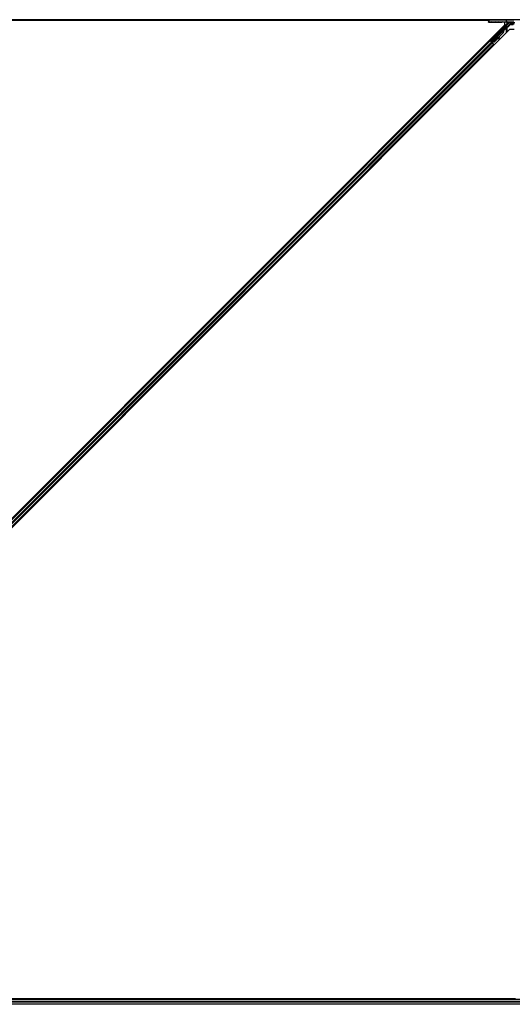
# Model space of a CAD drawing. Units: inches. Extents: x 19 to 1681, y 14 to 1081.
# Drawn here: x 1197 to 1221, y 410 to 458 of the extents above; entities that cross this region are included whole.
import ezdxf

# ---------------------------------------------------------------- set-up
doc = ezdxf.new("R2010")
doc.units = ezdxf.units.IN
doc.header["$LTSCALE"] = 50
doc.header["$MEASUREMENT"] = 0
doc.layers.add('Visible (ANSI)', color=7, linetype='Continuous', lineweight=25)
doc.layers.add('Visible Narrow (ANSI)', color=7, linetype='Continuous', lineweight=18)

msp = doc.modelspace()

# ---------------------------------------------------------------- linework, layer by layer
at = {"layer": 'Visible (ANSI)'}
for p, q in [((1219.7227, 458.3341), (1185.8281, 458.3341)), ((1219.7227, 458.3346), (1185.8282, 458.3346)), ((1219.7527, 458.3656), (1185.8345, 458.3656)), ((1219.7227, 458.3361), (1219.7214, 458.2601)), ((1219.7232, 458.3656), (1219.7227, 458.3361)), ((1220.5829, 458.3656), (1219.7527, 458.3656)), ((1220.6192, 458.3656), (1220.5829, 458.3656)), ((1233.7188, 458.3656), (1220.6192, 458.3656)), ((1173.5013, 411.0901), (1220.5238, 458.1125)), ((1220.7451, 457.8912), (1173.7226, 410.8687)), ((1219.7212, 458.2505), (1219.7214, 458.2601)), ((1219.7514, 458.2606), (1220.5836, 458.2606)), ((1219.837, 457.3249), (1220.7102, 458.1981)), ((1219.8638, 457.271), (1220.4683, 457.8755)), ((1220.6244, 458.0318), (1219.8773, 457.2846)), ((1219.9712, 458.2461), (1220.3732, 458.2461)), ((1220.4747, 457.8692), (1220.4683, 457.8755)), ((1220.4694, 457.8492), (1220.4719, 457.8467)), ((1220.4719, 457.8467), (1220.4739, 457.8447)), ((1220.4797, 457.8642), (1220.4747, 457.8692)), ((1220.5104, 457.89), (1220.4755, 457.8551)), ((1220.4757, 457.8562), (1220.5099, 457.8905)), ((1220.5089, 457.8916), (1220.4768, 457.8595)), ((1220.4774, 457.861), (1220.5084, 457.892)), ((1220.4828, 457.8894), (1220.4969, 457.9035)), ((1220.4828, 457.8894), (1220.4941, 457.878)), ((1220.5082, 457.8922), (1220.4941, 457.878)), ((1220.4964, 457.8757), (1220.5106, 457.8899)), ((1220.4969, 457.9035), (1220.5082, 457.8922)), ((1220.4975, 457.9029), (1220.4975, 457.9029)), ((1220.4975, 457.9029), (1220.5089, 457.8916)), ((1220.4984, 457.9021), (1220.5097, 457.8908)), ((1220.4991, 457.9014), (1220.4991, 457.9014)), ((1220.4991, 457.9014), (1220.5104, 457.89)), ((1220.5084, 457.892), (1220.5082, 457.8922)), ((1220.5091, 457.8913), (1220.5089, 457.8916)), ((1220.5099, 457.8905), (1220.5097, 457.8908)), ((1220.5106, 457.8899), (1220.5104, 457.89)), ((1220.5238, 458.1125), (1220.5238, 458.2452)), ((1220.9614, 458.2517), (1220.6081, 458.2604)), ((1220.6232, 458.2418), (1220.6232, 458.2342)), ((1220.6232, 458.2342), (1220.6232, 458.2043)), ((1220.8193, 458.2198), (1220.6414, 458.0419)), ((1220.9667, 457.8912), (1220.7451, 457.8912)), ((1220.8541, 458.2309), (1220.8238, 458.2006)), ((1220.8422, 458.2096), (1220.8328, 458.2096)), ((1220.8329, 458.1303), (1220.8329, 458.1697)), ((1220.8422, 458.219), (1220.8422, 458.1995)), ((1220.8422, 458.1995), (1220.8422, 458.1446)), ((1220.8422, 458.1203), (1220.8422, 458.1446)), ((1220.9239, 458.1203), (1220.8429, 458.1203)), ((1220.8675, 458.2341), (1221.0005, 458.2341)), ((1174.278, 411.8222), (1219.7916, 457.3358)), ((1219.7694, 457.3581), (1219.7916, 457.3358)), ((1219.7916, 457.3358), (1219.7995, 457.328)), ((1219.8494, 457.2895), (1219.7932, 457.3457)), ((1219.861, 457.2664), (1219.7995, 457.328)), ((1219.8148, 457.3249), (1219.8239, 457.3249)), ((1219.8239, 457.3249), (1219.9087, 457.4085)), ((1219.8544, 457.2944), (1219.8239, 457.3249)), ((1219.9101, 457.4071), (1219.8291, 457.3249)), ((1219.8291, 457.3249), (1219.837, 457.3249)), ((1219.8291, 457.3249), (1219.8734, 457.2806)), ((1219.8773, 457.2846), (1219.837, 457.3249)), ((1220.4169, 457.7148), (1219.982, 457.2799)), ((1220.4214, 457.7103), (1219.9865, 457.2754)), ((1220.2225, 457.505), (1219.9897, 457.2722)), ((1220.2108, 457.4402), (1220.2265, 457.4373)), ((1220.2115, 457.4395), (1220.2273, 457.4366)), ((1220.2239, 457.5129), (1220.2129, 457.4523)), ((1220.2286, 457.4494), (1220.2438, 457.5328)), ((1220.2458, 457.5348), (1220.2296, 457.4485)), ((1220.4246, 457.7071), (1220.2444, 457.5269)), ((1174.4548, 411.6454), (1219.9684, 457.159)), ((1219.857, 457.297), (1219.8437, 457.2838)), ((1219.8637, 457.2709), (1219.8602, 457.2674)), ((1219.8602, 457.2673), (1219.8602, 457.2674)), ((1219.8602, 457.2674), (1219.8715, 457.256)), ((1219.861, 457.2664), (1219.899, 457.2284)), ((1219.8637, 457.2709), (1219.8701, 457.2646)), ((1219.8701, 457.2646), (1219.8751, 457.2596)), ((1219.8751, 457.2596), (1219.8715, 457.256)), ((1219.8715, 457.256), (1219.8715, 457.256)), ((1219.8835, 457.2659), (1219.8725, 457.2549)), ((1219.878, 457.2567), (1219.8744, 457.2532)), ((1219.8744, 457.2531), (1219.8744, 457.2532)), ((1219.877, 457.2842), (1219.8773, 457.2846)), ((1219.8903, 457.2486), (1219.8802, 457.2587)), ((1219.982, 457.2799), (1219.8965, 457.2763)), ((1219.899, 457.2738), (1219.8965, 457.2763)), ((1219.9009, 457.2718), (1219.899, 457.2738)), ((1219.9605, 457.1669), (1219.899, 457.2284)), ((1219.9865, 457.2754), (1219.9009, 457.2718)), ((1219.9897, 457.2722), (1219.904, 457.2688)), ((1219.9605, 457.1669), (1219.9684, 457.159)), ((1219.9684, 457.159), (1219.9907, 457.1368)), ((1219.982, 457.2799), (1219.9865, 457.2754)), ((1221.6272, 410.6156), (1185.9494, 410.6156)), ((1185.9565, 410.6471), (1220.9667, 410.6471)), ((1221.0344, 410.6466), (1185.9565, 410.6466))]:
    msp.add_line(p, q, dxfattribs=at)
msp.add_arc((1219.7527, 458.3356), 0.03, 90, 179, dxfattribs=at)
for centre, major_axis, ratio, start_param, end_param in [((1219.9712, 458.2505), (-0.25, 0), 0.0174524, 6.2828806, 7.8536769), ((1219.7514, 458.2601), (-0.03, 0), 0.0174497, 4.712389, 6.2828807), ((1220.3732, 458.2418), (-0.25, 0), 0.0174551, 3.1415927, 4.712389), ((1220.3065, 457.8252), (-0.1202, -0.1202), 0.9184464, 1.5707874, 2.4612244), ((1220.311, 457.8207), (-0.1202, -0.1202), 0.9184464, 1.5707874, 2.4612244), ((1220.3137, 457.818), (-0.1202, -0.1202), 0.9225381, 1.5708055, 2.4612426), ((1220.3626, 457.7691), (0.1202, 0.1202), 0.005236, 0.0000035, 0.4899609), ((1220.467, 457.8486), (-0.0661, -0.0661), 0.005236, 1.7005308, 2.2675273), ((1220.467, 457.8486), (0.0661, 0.0661), 0.005236, 0.8740725, 1.4212308), ((1220.3739, 457.7578), (0.1202, 0.1202), 0.005236, 0.0000035, 0.4899609), ((1220.3762, 457.7555), (0.1202, 0.1202), 0.005236, 5.7932315, 6.2831888), ((1220.4557, 457.8599), (-0.0456, -0.0456), 0.005236, 2.7658205, 3.5173649), ((1220.4557, 457.8599), (0.0661, 0.0661), 0.005236, 5.4091092, 5.4091199), ((1220.5836, 458.2601), (0.03, 0), 0.0174517, 0.6140727, 1.5707963), ((1220.6343, 458.049), (0.00707, -0.00707), 0.9998477, 5.7847198, 6.2831853), ((1220.6902, 458.2198), (0.0059, -0.0295), 0.9554274, 1.3829897, 2.9363327), ((1220.689, 458.2193), (0.0277, 0.0115), 0.9989614, 5.1054556, 5.907572), ((1220.8185, 458.2198), (0.03, 0.03), 0.0123407, 4.7247328, 5.4928039), ((1220.8334, 458.1703), (0, 0.0424), 0.0123407, 1.076932, 1.5831402), ((1220.8429, 458.1303), (-0.00707, -0.00707), 0.9996955, 5.4979394, 7.0684312), ((1220.861, 458.2198), (-0.0168, -0.0251), 0.9812852, 3.7393995, 4.5246715), ((1220.8674, 458.2043), (0.0296, -0.0059), 0.9812852, 2.2214022, 2.5437858), ((1220.8675, 458.2041), (-0.0115, 0.0277), 0.9998216, 5.8905493, 6.3534377), ((1219.7936, 457.3461), (0.0212, -0.0212), 0.0174551, 4.712389, 6.265732), ((1219.8931, 457.3915), (-0.0435, -0.0435), 0.0174551, 1.9547688, 4.3284165), ((1220.2162, 457.4697), (-0.0055, -0.0295), 0.0043171, 5.3447923, 6.2831853), ((1220.217, 457.469), (-0.0055, -0.0295), 0.0043171, 6.0841008, 6.2831853), ((1220.232, 457.4668), (-0.0055, -0.0295), 0.0043171, 5.3447923, 6.7300194), ((1220.2327, 457.4661), (-0.0055, -0.0295), 0.0043171, 5.8304256, 7.2156527), ((1220.1946, 457.2628), (0.0364, 0.1967), 0.0043171, 5.8304256, 6.7300194), ((1219.8907, 457.249), (0.0212, -0.0212), 0.0174551, 4.2169068, 4.712389)]:
    msp.add_ellipse(centre, major_axis=major_axis, ratio=ratio, start_param=start_param, end_param=end_param, dxfattribs=at)
for centre, major_axis in [((1219.9732, 458.2538), (0.1, 0)), ((1220.3232, 458.2538), (0.1, 0)), ((1220.4086, 457.907), (0.0456, 0.0456)), ((1219.9361, 457.439), (0.0456, 0.0456)), ((1219.9407, 457.4344), (0.0456, 0.0456)), ((1220.0975, 457.5958), (0.0707, 0.0707))]:
    msp.add_ellipse(centre, major_axis=major_axis, ratio=0.0174551, dxfattribs=at)
for points, knots in [([(1220.4683, 457.8755), (1220.4682, 457.8754), (1220.4681, 457.8753), (1220.468, 457.8751), (1220.4679, 457.875), (1220.4678, 457.8748), (1220.4677, 457.8747), (1220.4676, 457.8745), (1220.4675, 457.8744), (1220.4674, 457.8742), (1220.4673, 457.874), (1220.4672, 457.8739), (1220.4671, 457.8737), (1220.467, 457.8735), (1220.467, 457.8733), (1220.4669, 457.8731), (1220.4668, 457.8729), (1220.4668, 457.8727), (1220.4667, 457.8725), (1220.4667, 457.8723), (1220.4666, 457.8721), (1220.4666, 457.8719), (1220.4665, 457.8716), (1220.4665, 457.8714), (1220.4665, 457.8712), (1220.4664, 457.8709), (1220.4664, 457.8707), (1220.4664, 457.8704), (1220.4664, 457.8702), (1220.4663, 457.87), (1220.4663, 457.8698), (1220.4663, 457.8695), (1220.4663, 457.8692), (1220.4663, 457.8688), (1220.4663, 457.8686), (1220.4663, 457.8683), (1220.4663, 457.868), (1220.4663, 457.8677), (1220.4663, 457.8674), (1220.4663, 457.8671), (1220.4663, 457.8668), (1220.4664, 457.8665), (1220.4664, 457.8662), (1220.4664, 457.8659), (1220.4664, 457.8656), (1220.4665, 457.8652), (1220.4665, 457.8649), (1220.4665, 457.8646), (1220.4666, 457.8643), (1220.4666, 457.8639), (1220.4666, 457.8636), (1220.4667, 457.8633), (1220.4667, 457.8629), (1220.4668, 457.8626), (1220.4668, 457.8622), (1220.4669, 457.8618), (1220.467, 457.8613), (1220.467, 457.8608), (1220.4671, 457.8606), (1220.4671, 457.8603), (1220.4672, 457.86), (1220.4672, 457.8597), (1220.4673, 457.8593), (1220.4674, 457.8589), (1220.4674, 457.8585), (1220.4675, 457.8582), (1220.4676, 457.8578), (1220.4677, 457.8574), (1220.4677, 457.857), (1220.4678, 457.8566), (1220.4679, 457.8562), (1220.468, 457.8558), (1220.468, 457.8554), (1220.4681, 457.855), (1220.4682, 457.8546), (1220.4683, 457.8542), (1220.4684, 457.8538), (1220.4685, 457.8534), (1220.4686, 457.853), (1220.4687, 457.8526), (1220.4687, 457.8522), (1220.4688, 457.8517), (1220.4689, 457.8513), (1220.469, 457.8509), (1220.4691, 457.8505), (1220.4692, 457.8501), (1220.4693, 457.8496), (1220.4694, 457.8492)], [0, 0, 0, 0, 0.00372486, 0.00372486, 0.00372486, 0.00745131, 0.00745131, 0.00745131, 0.01117751, 0.01117751, 0.01117751, 0.01490162, 0.01490162, 0.01490162, 0.0186218, 0.0186218, 0.0186218, 0.02233619, 0.02233619, 0.02233619, 0.02604296, 0.02604296, 0.02604296, 0.02974029, 0.02974029, 0.02974029, 0.03342638, 0.03342638, 0.03342638, 0.03640947, 0.03640947, 0.03640947, 0.04076926, 0.04076926, 0.04076926, 0.04443837, 0.04443837, 0.04443837, 0.04810536, 0.04810536, 0.04810536, 0.05176846, 0.05176846, 0.05176846, 0.05542591, 0.05542591, 0.05542591, 0.05907595, 0.05907595, 0.05907595, 0.06271684, 0.06271684, 0.06271684, 0.06634687, 0.06634687, 0.06634687, 0.07096446, 0.07096446, 0.07096446, 0.07357217, 0.07357217, 0.07357217, 0.07718059, 0.07718059, 0.07718059, 0.08078786, 0.08078786, 0.08078786, 0.08439152, 0.08439152, 0.08439152, 0.08798912, 0.08798912, 0.08798912, 0.09157823, 0.09157823, 0.09157823, 0.09515641, 0.09515641, 0.09515641, 0.09872131, 0.09872131, 0.09872131, 0.10227061, 0.10227061, 0.10227061, 0.10580207, 0.10580207, 0.10580207, 0.10580207]), ([(1220.4739, 457.8447), (1220.4739, 457.845), (1220.4739, 457.8453), (1220.474, 457.8456), (1220.474, 457.8459), (1220.474, 457.8462), (1220.4741, 457.8465), (1220.4741, 457.8468), (1220.4742, 457.8471), (1220.4742, 457.8474), (1220.4742, 457.8476), (1220.4743, 457.8479), (1220.4743, 457.8482), (1220.4743, 457.8485), (1220.4744, 457.8488), (1220.4744, 457.8491), (1220.4745, 457.8493), (1220.4745, 457.8496), (1220.4745, 457.8499), (1220.4746, 457.8502), (1220.4746, 457.8506), (1220.4747, 457.8509), (1220.4747, 457.8511), (1220.4747, 457.8513), (1220.4748, 457.8515), (1220.4748, 457.8518), (1220.4749, 457.852), (1220.4749, 457.8523), (1220.475, 457.8526), (1220.475, 457.8528), (1220.475, 457.8531), (1220.4751, 457.8533), (1220.4751, 457.8536), (1220.4752, 457.8538), (1220.4752, 457.8541), (1220.4753, 457.8543), (1220.4753, 457.8546), (1220.4754, 457.8548), (1220.4754, 457.8551), (1220.4755, 457.8553), (1220.4756, 457.8556), (1220.4756, 457.8558), (1220.4757, 457.856), (1220.4757, 457.8563), (1220.4758, 457.8565), (1220.4759, 457.8567), (1220.4759, 457.8569), (1220.476, 457.8572), (1220.476, 457.8574), (1220.4761, 457.8576), (1220.4762, 457.8578), (1220.4762, 457.8581), (1220.4763, 457.8583), (1220.4764, 457.8586), (1220.4765, 457.8589), (1220.4766, 457.859), (1220.4766, 457.8592), (1220.4767, 457.8593), (1220.4767, 457.8595), (1220.4768, 457.8597), (1220.4769, 457.8599), (1220.477, 457.8601), (1220.4771, 457.8603), (1220.4772, 457.8605), (1220.4772, 457.8607), (1220.4773, 457.8608), (1220.4774, 457.861), (1220.4775, 457.8612), (1220.4776, 457.8614), (1220.4777, 457.8615), (1220.4778, 457.8617), (1220.4779, 457.8619), (1220.478, 457.862), (1220.4781, 457.8622), (1220.4782, 457.8624), (1220.4783, 457.8625), (1220.4784, 457.8627), (1220.4785, 457.8628), (1220.4786, 457.863), (1220.4787, 457.8631), (1220.4788, 457.8633), (1220.4789, 457.8634), (1220.4791, 457.8635), (1220.4792, 457.8637), (1220.4793, 457.8638), (1220.4794, 457.8639), (1220.4795, 457.8641), (1220.4797, 457.8642)], [0, 0, 0, 0, 0.002346749, 0.002346749, 0.002346749, 0.004698508, 0.004698508, 0.004698508, 0.007052327, 0.007052327, 0.007052327, 0.009405267, 0.009405267, 0.009405267, 0.011754434, 0.011754434, 0.011754434, 0.014097016, 0.014097016, 0.014097016, 0.017052365, 0.017052365, 0.017052365, 0.018755583, 0.018755583, 0.018755583, 0.021080949, 0.021080949, 0.021080949, 0.023405692, 0.023405692, 0.023405692, 0.025728618, 0.025728618, 0.025728618, 0.028048554, 0.028048554, 0.028048554, 0.030364354, 0.030364354, 0.030364354, 0.032674905, 0.032674905, 0.032674905, 0.034979129, 0.034979129, 0.034979129, 0.037275988, 0.037275988, 0.037275988, 0.039564488, 0.039564488, 0.039564488, 0.042479447, 0.042479447, 0.042479447, 0.044115395, 0.044115395, 0.044115395, 0.046386054, 0.046386054, 0.046386054, 0.048655059, 0.048655059, 0.048655059, 0.050921413, 0.050921413, 0.050921413, 0.05318414, 0.05318414, 0.05318414, 0.055442288, 0.055442288, 0.055442288, 0.057694932, 0.057694932, 0.057694932, 0.059941178, 0.059941178, 0.059941178, 0.062180163, 0.062180163, 0.062180163, 0.06441106, 0.06441106, 0.06441106, 0.066633081, 0.066633081, 0.066633081, 0.066633081]), ([(1220.4769, 457.8417), (1220.4769, 457.842), (1220.477, 457.8423), (1220.477, 457.8426), (1220.477, 457.8429), (1220.4771, 457.8432), (1220.4771, 457.8435), (1220.4771, 457.8438), (1220.4772, 457.844), (1220.4772, 457.8443), (1220.4773, 457.8446), (1220.4773, 457.8449), (1220.4773, 457.8452), (1220.4774, 457.8455), (1220.4774, 457.8458), (1220.4774, 457.846), (1220.4775, 457.8463), (1220.4775, 457.8466), (1220.4776, 457.8469), (1220.4776, 457.8472), (1220.4777, 457.8476), (1220.4777, 457.8479), (1220.4777, 457.8481), (1220.4778, 457.8483), (1220.4778, 457.8485), (1220.4778, 457.8488), (1220.4779, 457.849), (1220.4779, 457.8493), (1220.478, 457.8496), (1220.478, 457.8498), (1220.4781, 457.8501), (1220.4781, 457.8503), (1220.4781, 457.8506), (1220.4782, 457.8508), (1220.4782, 457.8511), (1220.4783, 457.8513), (1220.4783, 457.8516), (1220.4784, 457.8518), (1220.4784, 457.8521), (1220.4785, 457.8523), (1220.4786, 457.8526), (1220.4786, 457.8528), (1220.4787, 457.853), (1220.4787, 457.8533), (1220.4788, 457.8535), (1220.4788, 457.8537), (1220.4789, 457.854), (1220.479, 457.8542), (1220.479, 457.8544), (1220.4791, 457.8546), (1220.4792, 457.8549), (1220.4792, 457.8551), (1220.4793, 457.8553), (1220.4794, 457.8556), (1220.4795, 457.8559), (1220.4795, 457.856), (1220.4796, 457.8562), (1220.4796, 457.8563), (1220.4797, 457.8565), (1220.4798, 457.8567), (1220.4799, 457.8569), (1220.48, 457.8571), (1220.48, 457.8573), (1220.4801, 457.8575), (1220.4802, 457.8577), (1220.4803, 457.8579), (1220.4804, 457.8581), (1220.4805, 457.8582), (1220.4806, 457.8584), (1220.4806, 457.8586), (1220.4807, 457.8588), (1220.4808, 457.8589), (1220.4809, 457.8591), (1220.481, 457.8593), (1220.4811, 457.8594), (1220.4812, 457.8596), (1220.4813, 457.8597), (1220.4814, 457.8599), (1220.4815, 457.86), (1220.4817, 457.8602), (1220.4818, 457.8603), (1220.4819, 457.8605), (1220.482, 457.8606), (1220.4821, 457.8608), (1220.4822, 457.8609), (1220.4823, 457.861), (1220.4825, 457.8611), (1220.4826, 457.8613)], [0, 0, 0, 0, 0.002346749, 0.002346749, 0.002346749, 0.004698508, 0.004698508, 0.004698508, 0.007052327, 0.007052327, 0.007052327, 0.009405267, 0.009405267, 0.009405267, 0.011754434, 0.011754434, 0.011754434, 0.014097016, 0.014097016, 0.014097016, 0.017052365, 0.017052365, 0.017052365, 0.018755583, 0.018755583, 0.018755583, 0.021080949, 0.021080949, 0.021080949, 0.023405692, 0.023405692, 0.023405692, 0.025728618, 0.025728618, 0.025728618, 0.028048554, 0.028048554, 0.028048554, 0.030364354, 0.030364354, 0.030364354, 0.032674905, 0.032674905, 0.032674905, 0.034979129, 0.034979129, 0.034979129, 0.037275988, 0.037275988, 0.037275988, 0.039564488, 0.039564488, 0.039564488, 0.042479447, 0.042479447, 0.042479447, 0.044115395, 0.044115395, 0.044115395, 0.046386054, 0.046386054, 0.046386054, 0.048655059, 0.048655059, 0.048655059, 0.050921413, 0.050921413, 0.050921413, 0.05318414, 0.05318414, 0.05318414, 0.055442288, 0.055442288, 0.055442288, 0.057694932, 0.057694932, 0.057694932, 0.059941178, 0.059941178, 0.059941178, 0.062180163, 0.062180163, 0.062180163, 0.06441106, 0.06441106, 0.06441106, 0.066633081, 0.066633081, 0.066633081, 0.066633081]), ([(1220.6371, 458.0394), (1220.6347, 458.0387), (1220.6324, 458.0377), (1220.6282, 458.0351), (1220.6262, 458.0336), (1220.6244, 458.0318)], [0, 0, 0, 0, 0.019000334, 0.019000334, 0.038000618, 0.038000618, 0.038000618, 0.038000618]), ([(1220.8238, 458.2006), (1220.8243, 458.2006), (1220.8248, 458.2005), (1220.8264, 458.2001), (1220.8276, 458.1996), (1220.8298, 458.198), (1220.831, 458.1968), (1220.8322, 458.1944), (1220.8326, 458.1933), (1220.8329, 458.1916), (1220.833, 458.191), (1220.833, 458.1904)], [-0.391733658, -0.391733658, -0.391733658, -0.391733658, -0.382974002, -0.382974002, -0.365236693, -0.365236693, -0.347499385, -0.347499385, -0.338462084, -0.338462084, -0.333602054, -0.333602054, -0.333602054, -0.333602054]), ([(1219.8965, 457.2763), (1219.8905, 457.277), (1219.885, 457.2774), (1219.8801, 457.277), (1219.8765, 457.2768), (1219.8734, 457.2762), (1219.8706, 457.2752), (1219.8679, 457.2742), (1219.8656, 457.2728), (1219.8637, 457.2709)], [0, 0, 0, 0, 0.04830059, 0.04830059, 0.04830059, 0.08291018, 0.08291018, 0.08291018, 0.11752004, 0.11752004, 0.11752004, 0.11752004]), ([(1219.8751, 457.2596), (1219.8782, 457.2628), (1219.882, 457.2653), (1219.8864, 457.2673), (1219.8908, 457.2693), (1219.8957, 457.2706), (1219.9009, 457.2718)], [0, 0, 0, 0, 0.041952806, 0.041952806, 0.041952806, 0.083905617, 0.083905617, 0.083905617, 0.083905617]), ([(1219.878, 457.2567), (1219.8812, 457.2599), (1219.885, 457.2623), (1219.8894, 457.2643), (1219.8938, 457.2662), (1219.8987, 457.2676), (1219.904, 457.2688)], [0, 0, 0, 0, 0.041952806, 0.041952806, 0.041952806, 0.083905617, 0.083905617, 0.083905617, 0.083905617])]:
    msp.add_open_spline(points, degree=3, knots=knots, dxfattribs=at)
at = {"layer": 'Visible Narrow (ANSI)'}
for p, q in [((1219.7514, 458.2606), (1219.7527, 458.3361)), ((1219.7527, 458.3656), (1219.7527, 458.3361)), ((1219.7527, 458.3361), (1220.5829, 458.3361)), ((1220.5829, 458.3361), (1220.5829, 458.3656)), ((1220.5829, 458.3361), (1220.5836, 458.2606)), ((1220.6074, 458.3361), (1220.9606, 458.3361)), ((1220.6081, 458.2604), (1220.6074, 458.3361)), ((1220.3935, 457.946), (1219.7932, 457.3457)), ((1219.8148, 457.3249), (1220.4148, 457.9248)), ((1219.8965, 457.2763), (1220.4694, 457.8492)), ((1220.3573, 457.946), (1220.3935, 457.946)), ((1220.3935, 457.9743), (1220.3856, 457.9743)), ((1220.3935, 457.9743), (1220.3935, 457.946)), ((1220.4148, 457.9248), (1220.3935, 457.946)), ((1220.4511, 458.0026), (1220.4139, 458.0026)), ((1220.6527, 458.2043), (1220.4511, 458.0026)), ((1220.4723, 457.9814), (1220.4511, 458.0026)), ((1220.4723, 457.9814), (1220.6739, 458.183)), ((1220.4769, 457.8417), (1220.4741, 457.8389)), ((1220.4752, 457.8539), (1220.4826, 457.8613)), ((1220.4772, 457.8355), (1220.5767, 457.935)), ((1220.5554, 457.9562), (1220.4998, 457.9006)), ((1220.5767, 457.935), (1220.5554, 457.9562)), ((1220.5767, 457.935), (1220.6025, 457.9463)), ((1220.5786, 457.9255), (1220.5786, 457.7247)), ((1220.6069, 457.9255), (1220.5786, 457.9255)), ((1220.6188, 458.0199), (1220.5961, 457.9971)), ((1220.5961, 457.9971), (1220.6173, 457.9759)), ((1220.6069, 457.753), (1220.6069, 457.9255)), ((1220.6352, 457.9255), (1220.6069, 457.9255)), ((1220.6173, 457.9759), (1220.64, 457.9986)), ((1220.64, 457.9986), (1220.6188, 458.0199)), ((1220.6527, 458.2342), (1220.6232, 458.2342)), ((1220.6232, 458.2043), (1220.6527, 458.2043)), ((1220.6352, 457.7813), (1220.6352, 457.9255)), ((1220.6437, 458.0284), (1220.64, 457.9986)), ((1220.652, 458.0313), (1220.6414, 458.0419)), ((1220.8462, 458.2255), (1220.652, 458.0313)), ((1220.652, 458.0313), (1220.6732, 458.0101)), ((1220.6902, 458.2498), (1220.6527, 458.2342)), ((1220.6527, 458.2043), (1220.6527, 458.2342)), ((1220.6739, 458.183), (1220.6527, 458.2043)), ((1220.6732, 458.0101), (1220.8329, 458.1697)), ((1220.6739, 458.183), (1220.7102, 458.1981)), ((1220.861, 458.2498), (1220.6902, 458.2498)), ((1220.719, 458.2198), (1220.8193, 458.2198)), ((1220.8399, 458.2406), (1220.8462, 458.2255)), ((1220.8671, 458.1446), (1220.8422, 458.1446)), ((1220.8675, 458.2341), (1220.861, 458.2498)), ((1220.8671, 458.2341), (1220.8671, 458.1813)), ((1220.8671, 458.1813), (1220.9672, 458.1902)), ((1220.8671, 458.1446), (1220.8671, 458.1813)), ((1220.8671, 458.1446), (1220.9672, 458.1446)), ((1220.8671, 458.1203), (1220.8671, 458.1446)), ((1174.2859, 411.8143), (1219.7995, 457.328)), ((1219.9087, 457.4085), (1219.9101, 457.4071)), ((1220.2129, 457.4523), (1220.2286, 457.4494)), ((1220.227, 457.4397), (1220.2277, 457.4396)), ((1220.4169, 457.7148), (1220.4214, 457.7103)), ((1174.3474, 411.7528), (1219.861, 457.2664)), ((1174.3854, 411.7148), (1219.899, 457.2284)), ((1174.4469, 411.6533), (1219.9605, 457.1669)), ((1219.652, 457.1962), (1219.6297, 457.2184)), ((1219.6857, 457.2298), (1219.6634, 457.2521)), ((1219.6938, 457.238), (1219.6715, 457.2603)), ((1219.6969, 457.2411), (1219.6746, 457.2633)), ((1219.851, 456.9971), (1219.8287, 457.0194)), ((1219.8847, 457.0308), (1219.8624, 457.0531)), ((1219.8929, 457.039), (1219.8706, 457.0612)), ((1219.8835, 457.2659), (1219.8725, 457.2549)), ((1219.8733, 457.2542), (1219.8863, 457.2672)), ((1219.8959, 457.042), (1219.8737, 457.0643)), ((1219.878, 457.2567), (1219.89, 457.2687)), ((1219.8903, 457.2486), (1219.9107, 457.269)), ((1219.9073, 457.2721), (1219.904, 457.2688)), ((1233.7195, 410.3791), (1185.8408, 410.3791)), ((1233.6885, 410.4581), (1185.8777, 410.4581)), ((1233.6549, 410.5231), (1185.908, 410.5231)), ((1233.6039, 410.6021), (1185.9446, 410.6021))]:
    msp.add_line(p, q, dxfattribs=at)
for radius, start, end in [(0.0234, 359.99999, 23.71102), (0.0517, 360, 23.71103), (0.08, 359.99999, 39.04631)]:
    msp.add_arc((1220.5552, 457.9255), radius, start, end, dxfattribs=at)
for centre, major_axis, ratio, start_param, end_param in [((1219.7527, 458.3356), (-0.03, 0.0005), 0.0174497, 4.7126936, 6.2831853), ((1220.5829, 458.3356), (0, 0.03), 0.8173991, 4.7298423, 6.2831853), ((1220.5829, 458.3356), (0.03, 0.0003), 0.0174517, 0.6139147, 1.5706383), ((1220.4496, 458.0026), (0.06, 0.03), 0.0098702, 3.5011771, 4.7321365), ((1220.3935, 457.946), (0.0205, -0.0219), 0.8880335, 0.0379674, 2.3305781), ((1220.4708, 457.9814), (0.06, 0.06), 0.0123407, 3.4937734, 4.7247328), ((1220.5767, 457.935), (-0.0215, 0.0209), 0.9343104, 4.3514837, 6.268496), ((1220.6486, 458.0347), (-0.0283, -0.0283), 0.4285801, 5.2110479, 5.6201554), ((1220.64, 457.9986), (-0.0298, 0.0037), 0.9999438, 4.712389, 5.6202137), ((1220.6698, 458.0135), (-0.0333, 0.0333), 0.2121402, 0.4984655, 0.9077664), ((1220.6449, 458.0383), (0.0283, -0.0283), 0.9998477, 5.3754189, 6.2831853), ((1220.6449, 458.0383), (0.00708, -0.00708), 0.9989349, 5.3754189, 6.2831853), ((1220.6527, 458.2043), (0.0212, -0.0212), 0.999266, 0, 2.3554594), ((1220.8647, 458.1995), (-0.0225, 0), 0.8122329, 0, 1.6795049)]:
    msp.add_ellipse(centre, major_axis=major_axis, ratio=ratio, start_param=start_param, end_param=end_param, dxfattribs=at)
for points, knots in [([(1219.7227, 458.3361), (1219.7228, 458.3403), (1219.7234, 458.3445), (1219.7243, 458.3485), (1219.725, 458.3515), (1219.7259, 458.3544), (1219.7268, 458.3572), (1219.7275, 458.3592), (1219.7281, 458.3612), (1219.7287, 458.3632), (1219.7289, 458.364), (1219.7292, 458.3648), (1219.7294, 458.3656)], [-0.18395848, -0.18395848, -0.18395848, -0.18395848, -0.14186893, -0.14186893, -0.14186893, -0.11008057, -0.11008057, -0.11008057, -0.08687094, -0.08687094, -0.08687094, -0.07773113, -0.07773113, -0.07773113, -0.07773113]), ([(1220.5961, 457.9971), (1220.5886, 457.9896), (1220.5761, 457.977), (1220.5624, 457.9633), (1220.5572, 457.958), (1220.5554, 457.9562)], [0, 0, 0, 0, 0.08126062, 0.13543436, 0.1896081, 0.1896081, 0.1896081, 0.1896081]), ([(1220.6026, 457.9463), (1220.6028, 457.9487), (1220.6033, 457.9516), (1220.6042, 457.9544), (1220.6049, 457.9566), (1220.6058, 457.9587), (1220.6069, 457.9609), (1220.6073, 457.9616), (1220.6077, 457.9623), (1220.6081, 457.963), (1220.6106, 457.9674), (1220.6139, 457.9717), (1220.6173, 457.9759)], [-0.1896081, -0.1896081, -0.1896081, -0.1896081, -0.13543436, -0.13543436, -0.13543436, -0.0946698, -0.0946698, -0.0946698, -0.08126062, -0.08126062, -0.08126062, 0, 0, 0, 0])]:
    msp.add_open_spline(points, degree=3, knots=knots, dxfattribs=at)

doc.saveas('drawing.dxf')
